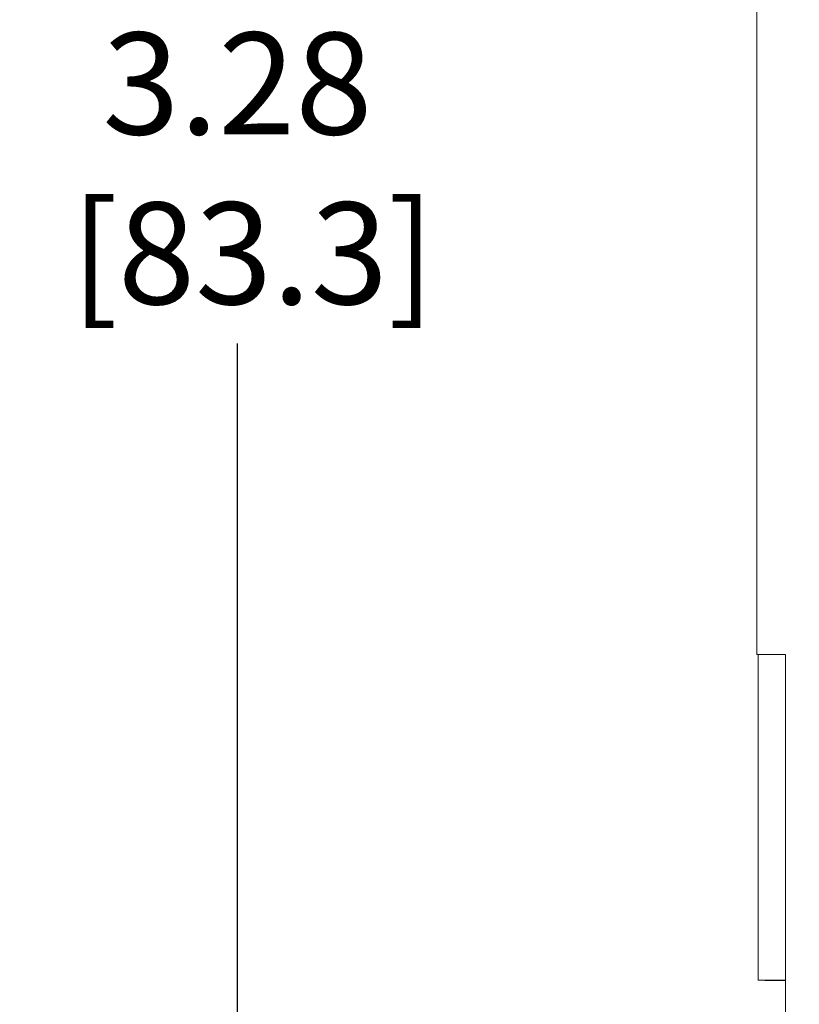
# Model space of a CAD drawing. Units: inches. Extents: x 0 to 22.7, y 0 to 14.7.
# Drawn here: x 2.5 to 3.7, y 6.5 to 8 of the extents above; entities that cross this region are included whole.
import ezdxf

# ---------------------------------------------------------------- set-up
doc = ezdxf.new("R2010")
doc.units = ezdxf.units.IN
doc.header["$MEASUREMENT"] = 0
doc.header["$PDSIZE"] = -1
doc.layers.add('DIM', color=1, linetype='Continuous')
doc.layers.add('PART', color=7, linetype='Continuous')
doc.dimstyles.get("Standard").update_dxf_attribs({"dimtxt": 0.18, "dimasz": 0.18, "dimexe": 0.18, "dimexo": 0.0625, "dimgap": 0.09, "dimtad": 0, "dimtih": 1, "dimtoh": 1, "dimdec": 4, "dimzin": 0, "dimdsep": 46, "dimtxsty": 'Standard', "dimcen": 0.09, "dimadec": 0, "dimazin": 0, "dimtfac": 1, "dimtdec": 4, "dimtofl": 0, "dimtmove": 0, "dimatfit": 3, "dimfxl": 0, "dimtolj": 1, "dimtzin": 0, "dimarcsym": 0})

# ---------------------------------------------------------------- blocks, each defined once
blk = doc.blocks.new('_D')
at = {"layer": 'Defpoints', "color": 0}
for p in [(4.1657, 9.9345), (1.7424, 5.8794), (4.1657, 5.8794)]:
    blk.add_point(p, dxfattribs=at)
at = {"layer": 'DIM', "color": 0, "lineweight": -2}
for p, q in [((4.1157, 9.9345), (1.6174, 9.9345)), ((1.7424, 9.8045), (1.7424, 8.0872)), ((1.7424, 6.0094), (1.7424, 7.5512)), ((4.1157, 5.8794), (1.6174, 5.8794))]:
    blk.add_line(p, q, dxfattribs=at)
at = {"layer": 'DIM', "color": 0}
for points in [[(1.7207, 9.8045), (1.764, 9.8045), (1.7424, 9.9345)], [(1.7207, 6.0094), (1.764, 6.0094), (1.7424, 5.8794)]]:
    blk.add_solid(points, dxfattribs=at)
at = {"layer": 'DIM', "color": 0, "insert": (1.7424, 8.0272), "char_height": 0.156, "attachment_point": 2}
blk.add_mtext('\\A1;4.06\\P [103.0]', dxfattribs=at)
blk = doc.blocks.new('_D_1')
at = {"layer": 'Defpoints', "color": 0}
for p in [(4.4294, 9.5476), (2.7929, 6.2663), (4.4294, 6.2663)]:
    blk.add_point(p, dxfattribs=at)
at = {"layer": 'DIM', "color": 0, "lineweight": -2}
for p, q in [((4.3794, 9.5476), (2.6679, 9.5476)), ((2.7929, 9.4176), (2.7929, 8.0872)), ((2.7929, 6.3963), (2.7929, 7.5512)), ((4.3794, 6.2663), (2.6679, 6.2663))]:
    blk.add_line(p, q, dxfattribs=at)
at = {"layer": 'DIM', "color": 0}
for points in [[(2.7712, 9.4176), (2.8145, 9.4176), (2.7929, 9.5476)], [(2.7712, 6.3963), (2.8145, 6.3963), (2.7929, 6.2663)]]:
    blk.add_solid(points, dxfattribs=at)
at = {"layer": 'DIM', "color": 0, "insert": (2.7929, 8.0272), "char_height": 0.156, "attachment_point": 2}
blk.add_mtext('\\A1;3.28\\P [83.3]', dxfattribs=at)

msp = doc.modelspace()

# ---------------------------------------------------------------- linework, layer by layer
at = {"layer": 'PART', "color": 7, "linetype": 'Continuous', "lineweight": 15}
for p, q in [((3.5879, 8.7395), (3.5879, 7.0745)), ((3.5879, 7.0745), (3.6322, 7.0745)), ((3.5902, 7.0745), (3.5902, 6.576)), ((3.6322, 7.0745), (3.6322, 6.5245)), ((3.5902, 6.576), (3.6322, 6.576)), ((3.6006, 6.576), (3.6006, 6.5753)), ((3.6006, 6.5753), (3.6322, 6.5755))]:
    msp.add_line(p, q, dxfattribs=at)

# ---------------------------------------------------------------- dimensions: what is measured, and where the dimension line sits
at = {"layer": 'DIM'}
for base, p1, p2, picture, middle in [((1.7424, 5.8794), (4.1657, 9.9345), (4.1657, 5.8794), '_D', (1.7424, 7.8192)), ((2.7929, 6.2663), (4.4294, 9.5476), (4.4294, 6.2663), '_D_1', (2.7929, 7.8192))]:
    dim = msp.add_linear_dim(base=base, p1=p1, p2=p2, angle=90, dimstyle='Standard', override={"dimtxt": 0.156, "dimasz": 0.13, "dimexe": 0.125, "dimexo": 0.05, "dimgap": 0.06, "dimdec": 2, "dimzin": 4, "dimpost": '\\X', "dimadec": 1, "dimazin": 1, "dimtdec": 2}, dxfattribs=at)
    dim.commit()
    dim.dimension.update_dxf_attribs({"geometry": picture, "text_midpoint": middle, "dimtype": 160})

doc.saveas('drawing.dxf')
